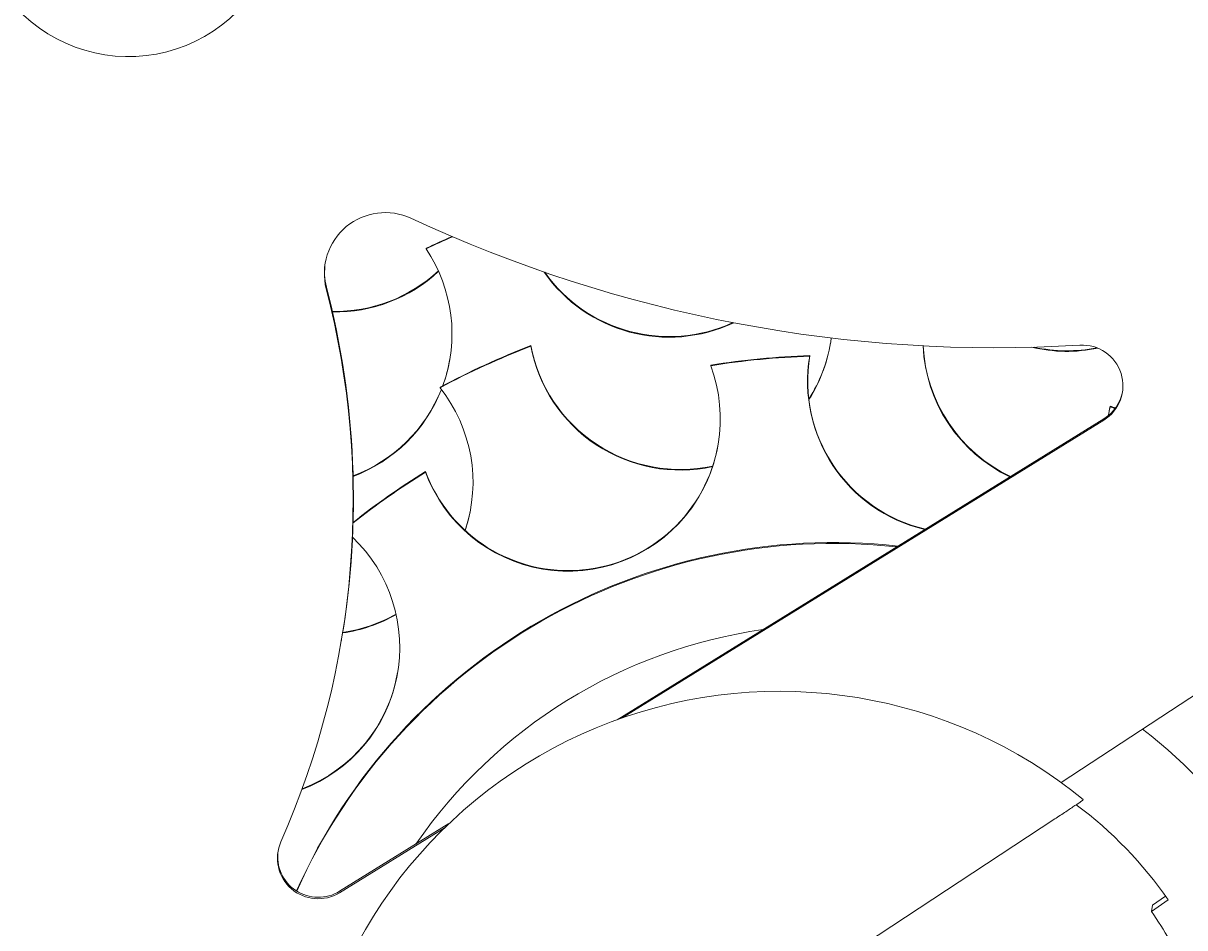
# Model space of a CAD drawing. Units: inches. Extents: x 202 to 35409, y -22266 to 20657.
# Drawn here: x 7959 to 7995, y -20546 to -20518 of the extents above; entities that cross this region are included whole.
import ezdxf

# ---------------------------------------------------------------- set-up
doc = ezdxf.new("R2010")
doc.units = ezdxf.units.IN
doc.layers.get('0').update_dxf_attribs({"lineweight": 5})
doc.layers.get('Defpoints').update_dxf_attribs({"lineweight": 5})
doc.styles.add('Turvec Layout Text 75', font='arial.ttf', dxfattribs={"height": 75})
doc.dimstyles.new('Turvec 75', dxfattribs={"dimtxt": 0.18, "dimasz": 50, "dimexe": 0.18, "dimexo": 0.0625, "dimgap": 0.09, "dimtad": 0, "dimtih": 1, "dimtoh": 1, "dimdec": 0, "dimzin": 0, "dimdsep": 46, "dimtxsty": 'Turvec Layout Text 75', "dimcen": 0.09, "dimclrd": 8, "dimclre": 8, "dimclrt": 256, "dimadec": 0, "dimazin": 0, "dimtfac": 1, "dimtdec": 0, "dimtofl": 0, "dimtmove": 0, "dimatfit": 3, "dimfxl": 1, "dimtolj": 1, "dimtzin": 0, "dimlwd": 9, "dimlwe": 9, "dimarcsym": 0})

# ---------------------------------------------------------------- blocks, each defined once
blk = doc.blocks.new('*D68')
at = {"color": 8, "lineweight": 9, "transparency": 16777216}
for p, q in [((7742.123, -19062.964), (9161.675, -19062.964)), ((9161.495, -19112.964), (9161.495, -20024.641)), ((9161.495, -21013.084), (9161.495, -20101.407)), ((9034.278, -21063.084), (9161.675, -21063.084))]:
    blk.add_line(p, q, dxfattribs=at)
at = {"color": 8, "transparency": 16777216}
for points in [[(9153.162, -19112.964), (9169.828, -19112.964), (9161.495, -19062.964)], [(9153.162, -21013.084), (9169.828, -21013.084), (9161.495, -21063.084)]]:
    blk.add_solid(points, dxfattribs=at)
at = {"layer": 'Defpoints', "color": 0, "transparency": 16777216}
for p in [(7742.061, -19062.964), (9161.495, -19062.964), (9034.216, -21063.084)]:
    blk.add_point(p, dxfattribs=at)
at = {"transparency": 16777216, "insert": (9161.495, -20063.024), "char_height": 75, "attachment_point": 5, "style": 'Turvec Layout Text 75'}
blk.add_mtext('\\A1;2000', dxfattribs=at)

msp = doc.modelspace()

# ---------------------------------------------------------------- linework, layer by layer
for p, q in [((7971.605, -20525.011), (7971.601, -20525.029)), ((7974.876, -20528.077), (7974.879, -20528.058)), ((7980.507, -20528.668), (7980.504, -20528.686)), ((7983.601, -20528.39), (7983.604, -20528.371)), ((7972.042, -20529.356), (7972.039, -20529.375)), ((7992.997, -20529.948), (7992.994, -20529.966)), ((7992.804, -20530.346), (7977.575, -20539.761)), ((7992.797, -20530.392), (7977.732, -20539.705)), ((7971.581, -20532.017), (7971.584, -20531.999)), ((8004.065, -20533.45), (7991.469, -20541.727)), ((7968.953, -20537.282), (7968.961, -20537.235)), ((7992.152, -20542.252), (7992.148, -20542.275)), ((7991.267, -20542.864), (7980.188, -20550.144)), ((7972.197, -20543.127), (7968.891, -20545.171)), ((7972.318, -20543.011), (7968.899, -20545.125)), ((7994.814, -20545.398), (7994.292, -20545.759)), ((7994.733, -20545.281), (7994.325, -20545.563)), ((7994.325, -20545.563), (7994.292, -20545.759))]:
    msp.add_line(p, q)
for centre, major_axis, start_param, end_param in [((7962.3, -20514.221), (4.732, -0.798), 3.922157, 7.137507), ((7970.325, -20525.802), (-1.878, 0.317), 4.443425, 6.703275), ((7989.409, -20484.85), (42.675, -7.198), 4.443425, 4.940584), ((7984.379, -20552.522), (-29.897, 5.043), 5.284431, 5.314514), ((7984.382, -20552.504), (-29.897, 5.043), 5.285247, 5.314514), ((7967.651, -20527.689), (4.696, -0.792), 6.102996, 7.043043), ((7970.333, -20525.755), (-1.878, 0.317), 0.012371, 0.420089), ((7968.753, -20522.228), (4.696, -0.792), 4.862519, 5.626394), ((7968.75, -20522.246), (4.696, -0.792), 4.864033, 5.628668), ((7979.199, -20523.033), (4.696, -0.792), 3.917919, 5.318514), ((7979.202, -20523.015), (4.696, -0.792), 3.924424, 5.311921), ((7942.909, -20532.889), (26.045, -4.393), 6.033656, 6.703275), ((7942.916, -20532.842), (26.045, -4.393), 0, 0.420089), ((7979.559, -20527.171), (4.696, -0.792), 5.882065, 6.281252), ((7979.556, -20527.19), (4.696, -0.792), 5.883798, 6.317627), ((7984.37, -20552.577), (-25.91, 4.371), 5.249133, 5.367949), ((7984.373, -20552.559), (-25.91, 4.371), 5.249133, 5.367949), ((7979.556, -20527.19), (-4.696, 0.792), 0.354491, 1.950845), ((7979.559, -20527.171), (-4.696, 0.792), 0.354491, 1.951532), ((7991.906, -20527.861), (-4.696, 0.792), 0.210235, 1.294941), ((7991.909, -20527.842), (-4.696, 0.792), 0.214093, 1.298403), ((7991.642, -20523.476), (4.696, -0.792), 4.647117, 5.084945), ((7991.645, -20523.458), (4.696, -0.792), 4.662338, 5.07806), ((7992.129, -20529.312), (1.252, -0.211), 5.433249, 8.082176), ((7976.042, -20530.352), (4.696, -0.792), 3.665992, 6.807585), ((7967.654, -20527.671), (4.696, -0.792), 6.098421, 6.281252), ((7984.361, -20552.631), (-23.917, 4.034), 4.910824, 5.039155), ((7984.364, -20552.613), (-23.917, 4.034), 4.910824, 5.039155), ((7988.297, -20529.178), (-4.696, 0.792), 0.000801, 1.504996), ((7988.3, -20529.16), (-4.696, 0.792), 0.000801, 1.509106), ((7967.654, -20527.671), (4.696, -0.792), 5.236669, 6.072396), ((7967.651, -20527.689), (4.696, -0.792), 5.237456, 6.075698), ((7968.308, -20532.334), (4.696, -0.792), 6.128126, 7.120999), ((7992.137, -20529.265), (1.252, -0.211), 5.433249, 6.264628), ((7988.3, -20529.16), (4.696, -0.792), 6.218841, 6.283185), ((7988.297, -20529.178), (4.696, -0.792), 6.223009, 6.283986), ((7984.361, -20552.631), (-23.917, 4.034), 4.508556, 4.515556), ((7984.364, -20552.613), (-23.917, 4.034), 4.5082, 4.515556), ((7976.046, -20530.333), (4.696, -0.792), 3.665992, 6.281252), ((7984.364, -20552.613), (-23.917, 4.034), 5.434422, 5.548585), ((7984.361, -20552.631), (-23.917, 4.034), 5.434422, 5.548448), ((7984.361, -20552.631), (-18.158, 3.063), 4.770443, 6.02988), ((7968.311, -20532.316), (4.696, -0.792), 6.124576, 6.281252), ((7984.356, -20552.66), (-18.158, 3.063), 4.772399, 6.028389), ((7966.016, -20537.495), (4.696, -0.792), 5.245616, 7.259835), ((7968.308, -20532.334), (4.696, -0.792), 5.023638, 5.397775), ((7968.311, -20532.316), (4.696, -0.792), 5.023608, 5.396254), ((7984.356, -20552.66), (-15.654, 2.641), 5.019913, 5.846585), ((7982.665, -20553.87), (-14.791, 2.495), 4.194768, 6.283185), ((7966.019, -20537.477), (4.696, -0.792), 5.246545, 6.281252), ((7984.356, -20552.66), (-15.654, 2.641), 3.545519, 4.22589), ((7984.364, -20552.613), (-12.523, 2.112), 3.912998, 4.240483), ((7968.223, -20544.091), (-1.252, 0.211), 6.033656, 8.574842), ((7968.231, -20544.045), (-1.252, 0.211), 0.018557, 2.291656), ((7984.364, -20552.613), (11.897, -2.007), 0.596872, 0.771405)]:
    msp.add_ellipse(centre, major_axis=major_axis, ratio=0.999933, start_param=start_param, end_param=end_param)
for points, knots in [([(7951.861, -20508.747), (7953.932, -20513.634), (7955.907, -20520.863), (7956.475, -20529.777), (7956.354, -20534.209), (7955.784, -20538.544), (7954.898, -20542.017), (7953.921, -20544.675), (7953.048, -20546.598), (7952.031, -20548.445), (7950.857, -20550.2), (7949.611, -20551.921), (7948.394, -20553.676), (7947.302, -20555.536), (7946.438, -20557.557), (7946.031, -20559.319), (7945.966, -20560.746), (7946.068, -20561.818), (7946.328, -20562.877), (7946.731, -20563.898), (7947.264, -20564.856), (7947.916, -20565.728), (7948.676, -20566.483), (7949.527, -20567.118), (7950.438, -20567.674), (7951.383, -20568.186), (7952.333, -20568.69), (7953.261, -20569.22), (7954.137, -20569.817), (7955.234, -20570.702), (7956.503, -20571.945), (7957.944, -20573.568), (7959.38, -20575.231), (7960.638, -20576.525), (7961.721, -20577.433), (7962.58, -20578.032), (7963.497, -20578.53), (7964.804, -20579.043), (7966.558, -20579.433), (7968.749, -20579.586), (7970.921, -20579.511), (7973.051, -20579.211), (7975.121, -20578.69), (7977.108, -20577.948), (7979.003, -20576.999), (7981.426, -20575.511), (7983.714, -20573.762), (7985.831, -20571.974), (7986.828, -20571.106), (7987.284, -20570.708)], [0, 0, 0, 0, 0.0994984, 0.124373, 0.1492476, 0.1741222, 0.1989968, 0.2114341, 0.2238714, 0.2363087, 0.248746, 0.2611833, 0.2736206, 0.2860579, 0.2984952, 0.3109325, 0.3171511, 0.3233698, 0.3295884, 0.3358071, 0.3420257, 0.3482444, 0.354463, 0.3606817, 0.3669003, 0.373119, 0.3793376, 0.3855563, 0.3917749, 0.3979936, 0.4104308, 0.4228681, 0.4353054, 0.4477427, 0.4539614, 0.46018, 0.4663987, 0.4726173, 0.4850546, 0.4974919, 0.5099292, 0.5223665, 0.5348038, 0.5472411, 0.5596784, 0.5721157, 0.5969903, 0.6094276, 0.6199707, 0.6199707, 0.6199707, 0.6199707]), ([(7992.148, -20542.275), (7992.148, -20542.276), (7992.123, -20542.294), (7992.042, -20542.35), (7991.971, -20542.398), (7991.819, -20542.499), (7991.71, -20542.572), (7991.508, -20542.705), (7991.378, -20542.791), (7991.267, -20542.864)], [-0.6091722, -0.6091722, -0.6091722, -0.6091722, -0.5727304, -0.5727304, -0.5353935, -0.5353935, -0.4968633, -0.4968633, -0.4571597, -0.4571597, -0.4571597, -0.4571597])]:
    msp.add_open_spline(points, degree=3, knots=knots)

# ---------------------------------------------------------------- dimensions: what is measured, and where the dimension line sits
dim = msp.add_linear_dim(base=(9161.495, -19062.964), p1=(9034.216, -21063.084), p2=(7742.061, -19062.964), angle=90, dimstyle='Turvec 75')
dim.commit()
dim.dimension.update_dxf_attribs({"geometry": '*D68', "text_midpoint": (9161.495, -20063.024)})

doc.saveas('drawing.dxf')
